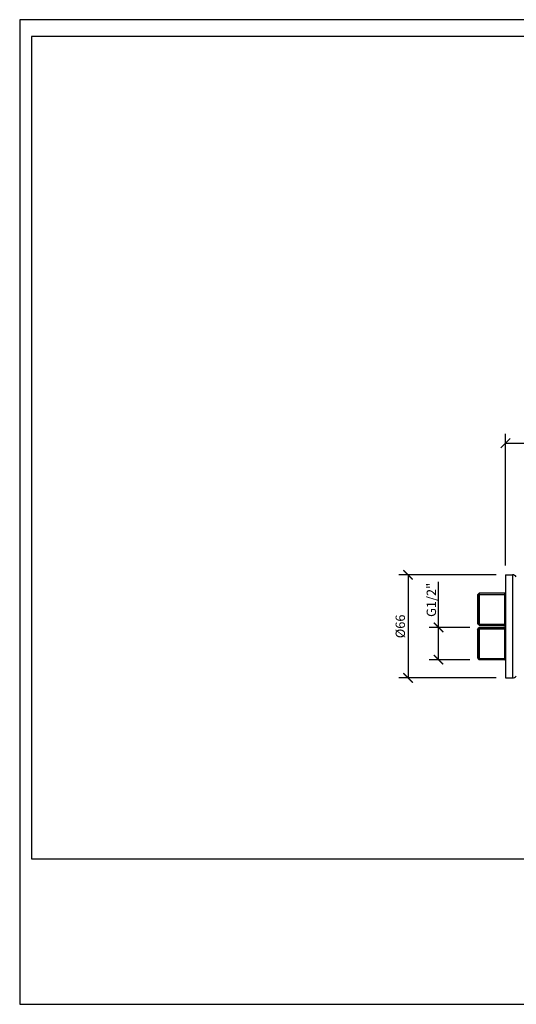
# Model space of a CAD drawing. Units: inches. Extents: x 0 to 891, y 0 to 630.
# Drawn here: x 0 to 318, y 0 to 630 of the extents above; entities that cross this region are included whole.
import ezdxf

# ---------------------------------------------------------------- set-up
doc = ezdxf.new("R2010")
doc.units = ezdxf.units.IN
doc.header["$MEASUREMENT"] = 0
doc.layers.get('Defpoints').update_dxf_attribs({"color": 251})
doc.layers.add('ASSI', color=7, linetype='Continuous')
doc.layers.add('GEOM', color=7, linetype='Continuous')
doc.styles.add('Text_Std', font='arial.ttf')
doc.dimstyles.new('Dim_Std', dxfattribs={"dimscale": 12, "dimtxt": 2, "dimasz": 2, "dimexe": 2, "dimexo": 2, "dimgap": 0.5, "dimtad": 1, "dimdec": 0, "dimzin": 0, "dimdsep": 46, "dimtxsty": 'Text_Std', "dimblk": 'ARCHTICK', "dimcen": 0.09, "dimclrd": 256, "dimclre": 256, "dimclrt": 256, "dimadec": 0, "dimazin": 0, "dimtfac": 1, "dimtdec": 0, "dimtofl": 0, "dimtmove": 2, "dimatfit": 3, "dimldrblk": 'CLOSEDBLANK', "dimfxl": 1, "dimtolj": 1, "dimtzin": 0, "dimlwd": -1, "dimlwe": -1, "dimarcsym": 1})

# ---------------------------------------------------------------- blocks, each defined once
blk = doc.blocks.new('_ArchTick')
at = {"color": 0, "linetype": 'ByBlock', "const_width": 0.15}
blk.add_lwpolyline([(-0.5, -0.5), (0.5, 0.5)], dxfattribs=at)
blk = doc.blocks.new('*D27')
at = {"transparency": 16777216}
for p, q in [((304.68, 274.8), (242.36, 274.8)), ((248.36, 274.8), (248.36, 208.8)), ((304.68, 208.8), (242.36, 208.8))]:
    blk.add_line(p, q, dxfattribs=at)
at = {"layer": 'Defpoints', "color": 0, "transparency": 16777216}
for p in [(310.68, 274.8), (248.36, 208.8), (310.68, 208.8)]:
    blk.add_point(p, dxfattribs=at)
at = {"transparency": 16777216, "xscale": 6, "yscale": 6, "zscale": 6}
for p, rotation in [((248.36, 274.8), 90), ((248.36, 208.8), 270)]:
    blk.add_blockref('_ArchTick', p, dxfattribs=dict(at, rotation=rotation))
at = {"transparency": 16777216, "insert": (240.4, 241.8), "char_height": 6, "width": 60.7535, "attachment_point": 2, "rotation": 90, "style": 'Text_Std'}
blk.add_mtext('\\A1;%%c66', dxfattribs=at)
blk = doc.blocks.new('_ClosedBlank')
at = {"color": 0, "linetype": 'ByBlock', "lineweight": -2}
for p, q in [((-1, 0.17), (0, 0)), ((-1, 0.17), (-1, -0.17)), ((0, 0), (-1, -0.17))]:
    blk.add_line(p, q, dxfattribs=at)
blk = doc.blocks.new('*D28')
at = {"transparency": 16777216}
for p, q in [((310.68, 280.8), (310.68, 365.05)), ((586.98, 214.3), (586.98, 365.05)), ((310.68, 359.05), (586.98, 359.05))]:
    blk.add_line(p, q, dxfattribs=at)
at = {"layer": 'Defpoints', "color": 0, "transparency": 16777216}
for p in [(586.98, 359.05), (310.68, 274.8), (586.98, 208.3)]:
    blk.add_point(p, dxfattribs=at)
at = {"transparency": 16777216, "xscale": 6, "yscale": 6, "zscale": 6, "rotation": 180}
blk.add_blockref('_ArchTick', (310.68, 359.05), dxfattribs=at)
at = {"transparency": 16777216, "xscale": 6, "yscale": 6, "zscale": 6}
blk.add_blockref('_ArchTick', (586.98, 359.05), dxfattribs=at)
at = {"transparency": 16777216, "insert": (448.93, 366.68), "char_height": 6, "width": 48.2732, "attachment_point": 2, "style": 'Text_Std'}
blk.add_mtext('\\A1;276', dxfattribs=at)
blk = doc.blocks.new('*D36')
at = {"transparency": 16777216}
for p, q in [((267.84, 241.1), (267.84, 270.41)), ((287.88, 241.1), (261.84, 241.1)), ((267.84, 220.5), (267.84, 241.1)), ((287.88, 220.5), (261.84, 220.5))]:
    blk.add_line(p, q, dxfattribs=at)
at = {"layer": 'Defpoints', "color": 0, "transparency": 16777216}
for p in [(293.88, 241.1), (267.84, 220.5), (293.88, 220.5)]:
    blk.add_point(p, dxfattribs=at)
at = {"transparency": 16777216, "xscale": 6, "yscale": 6, "zscale": 6}
for p, rotation in [((267.84, 241.1), 90), ((267.84, 220.5), 270)]:
    blk.add_blockref('_ArchTick', p, dxfattribs=dict(at, rotation=rotation))
at = {"transparency": 16777216, "insert": (263.24, 258.76), "char_height": 6, "attachment_point": 5, "rotation": 90, "style": 'Text_Std'}
blk.add_mtext('\\A1;G1/2"', dxfattribs=at)

msp = doc.modelspace()

# ---------------------------------------------------------------- linework, layer by layer
at = {"color": 7, "linetype": 'Continuous'}
for p, q in [((293.08, 262.3), (293.08, 243.3)), ((293.08, 262.3), (310.18, 262.3)), ((310.18, 243.22), (310.18, 263.1)), ((293.08, 243.3), (310.18, 243.3)), ((293.08, 240.3), (293.08, 221.3)), ((293.08, 240.3), (310.18, 240.3)), ((310.18, 220.5), (310.18, 240.38)), ((293.08, 221.3), (310.18, 221.3))]:
    msp.add_line(p, q, dxfattribs=at)
at = {"layer": 'ASSI', "color": 7, "linetype": 'Continuous'}
for p, q in [((310.68, 274.8), (310.68, 208.8)), ((310.68, 274.8), (315.14, 274.8)), ((310.03, 263.1), (293.88, 263.1)), ((309.19, 242.5), (293.88, 242.5)), ((309.19, 241.1), (293.88, 241.1)), ((309.54, 242.44), (310.68, 242.02)), ((309.54, 241.16), (310.68, 241.58)), ((310.03, 220.5), (293.88, 220.5)), ((310.68, 208.8), (315.14, 208.8))]:
    msp.add_line(p, q, dxfattribs=at)
at = {"layer": 'Defpoints'}
for points in [[(0, 0), (891, 0), (891, 630), (0, 630)], [(883.5, 619.2), (7.5, 619.2), (7.5, 93), (883.5, 93)]]:
    msp.add_lwpolyline(points, close=True, dxfattribs=at)
at = {"layer": 'GEOM', "color": 7, "linetype": 'Continuous'}
for p, q in [((310.68, 274.8), (315.14, 274.8)), ((315.14, 274.8), (315.14, 208.8)), ((292.68, 261.9), (293.88, 263.1)), ((292.68, 261.9), (292.68, 243.7)), ((293.88, 263.1), (293.88, 242.5)), ((310.03, 263.1), (310.03, 245.83)), ((292.68, 243.7), (293.88, 242.5)), ((292.68, 239.9), (293.88, 241.1)), ((292.68, 239.9), (292.68, 221.7)), ((293.88, 242.5), (309.19, 242.5)), ((293.88, 241.1), (293.88, 220.5)), ((293.88, 241.1), (309.19, 241.1)), ((310.03, 237.77), (310.03, 220.5)), ((292.68, 221.7), (293.88, 220.5)), ((310.68, 208.8), (315.14, 208.8))]:
    msp.add_line(p, q, dxfattribs=at)
for centre, radius, start, end in [((315.14, 271.8), 3, 35.67641, 90), ((310.03, 262.1), 1, 48.98749, 90), ((309.19, 241.5), 1, 70.00009, 90.0005), ((309.19, 242.1), 1, 269.9995, 289.99991), ((317.17, 232.53), 12.78, 123.31841, 127.64438), ((317.18, 232.52), 12.78, 122.99438, 123.31769), ((317.22, 232.46), 12.85, 120.56119, 122.99294), ((317.31, 251.29), 13.03, 237.01518, 239.39531), ((311.8, 246.04), 1.92, 225.07592, 227.71301), ((310.18, 245.83), 1.26, 284.85609, 293.40971), ((311.8, 237.57), 1.92, 132.2869, 134.92732), ((310.18, 237.77), 1.26, 66.59137, 75.14461), ((310.03, 221.5), 1, 270, 311.01251), ((315.14, 211.8), 3, 270, 324.32359)]:
    msp.add_arc(centre, radius, start, end, dxfattribs=at)
for points, knots in [([(310.68, 245.99), (310.64, 245.97), (310.43, 245.87), (310.2, 245.83), (310.03, 245.83)], [0, 0, 0, 0, 0.23649, 1, 1, 1, 1]), ([(310.03, 245.83), (310.03, 245.62), (310.06, 245.3), (310.24, 244.92), (310.37, 244.75), (310.44, 244.68)], [0, 0, 0, 0, 0.501119, 0.746642, 1, 1, 1, 1]), ([(309.19, 242.5), (309.2, 242.5), (309.21, 242.52), (309.24, 242.54), (309.3, 242.59), (309.35, 242.62), (309.37, 242.64)], [0, 0, 0, 0, 0.063062, 0.251318, 0.563979, 1, 1, 1, 1]), ([(310.22, 240.36), (310.06, 240.46), (309.86, 240.6), (309.6, 240.79), (309.46, 240.89), (309.35, 240.98), (309.27, 241.04), (309.23, 241.07), (309.21, 241.09), (309.2, 241.1), (309.19, 241.1)], [0, 0, 0, 0, 0.428426, 0.600643, 0.743132, 0.854988, 0.935361, 0.963578, 0.983776, 1, 1, 1, 1]), ([(309.54, 242.44), (309.54, 242.44), (309.54, 242.45), (309.55, 242.46), (309.58, 242.47), (309.61, 242.5), (309.65, 242.53), (309.72, 242.58), (309.83, 242.67), (309.99, 242.78), (310.19, 242.92), (310.42, 243.07), (310.59, 243.18), (310.68, 243.23)], [0, 0, 0, 0, 0.004062, 0.016202, 0.036395, 0.064612, 0.10083, 0.144999, 0.256842, 0.399427, 0.571733, 0.772462, 1, 1, 1, 1]), ([(310.68, 240.37), (310.59, 240.43), (310.42, 240.53), (310.19, 240.69), (309.99, 240.82), (309.83, 240.94), (309.72, 241.02), (309.65, 241.07), (309.61, 241.1), (309.58, 241.13), (309.55, 241.14), (309.54, 241.16), (309.54, 241.16), (309.54, 241.16)], [0, 0, 0, 0, 0.227793, 0.428544, 0.600818, 0.743312, 0.855112, 0.899259, 0.935448, 0.963641, 0.983813, 0.995941, 1, 1, 1, 1]), ([(310.68, 244.81), (310.66, 244.8), (310.59, 244.75), (310.5, 244.7), (310.44, 244.68)], [0, 0, 0, 0, 0.257756, 1, 1, 1, 1]), ([(310.68, 244.02), (310.67, 244.07), (310.6, 244.26), (310.55, 244.46), (310.5, 244.62)], [0, 0, 0, 0, 0.237738, 1, 1, 1, 1]), ([(310.5, 238.99), (310.52, 239.04), (310.57, 239.24), (310.63, 239.44), (310.68, 239.58)], [0, 0, 0, 0, 0.262466, 1, 1, 1, 1]), ([(310.44, 238.92), (310.37, 238.85), (310.24, 238.68), (310.06, 238.3), (310.03, 237.98), (310.03, 237.77)], [0, 0, 0, 0, 0.253357, 0.498881, 1, 1, 1, 1]), ([(310.68, 237.61), (310.64, 237.64), (310.43, 237.73), (310.2, 237.77), (310.03, 237.77)], [0, 0, 0, 0, 0.23649, 1, 1, 1, 1]), ([(310.68, 238.79), (310.66, 238.8), (310.59, 238.85), (310.5, 238.9), (310.44, 238.92)], [0, 0, 0, 0, 0.257756, 1, 1, 1, 1])]:
    msp.add_open_spline(points, degree=3, knots=knots, dxfattribs=at)

# ---------------------------------------------------------------- dimensions: what is measured, and where the dimension line sits
dim = msp.add_linear_dim(base=(586.98, 359.05), p1=(310.68, 274.8), p2=(586.98, 208.3), dimstyle='Dim_Std', override={"dimscale": 3, "dimtmove": 0})
dim.commit()
dim.dimension.update_dxf_attribs({"geometry": '*D28', "text_midpoint": (448.93, 359.05), "dimtype": 160})
for base, p1, p2, angle, text, picture, middle in [((248.36, 208.8), (310.68, 274.8), (310.68, 208.8), 270, '%%c<>', '*D27', (248.36, 241.8)), ((267.84, 220.5), (293.88, 241.1), (293.88, 220.5), 90, 'G1/2"', '*D36', (267.84, 258.76))]:
    dim = msp.add_linear_dim(base=base, p1=p1, p2=p2, angle=angle, text=text, dimstyle='Dim_Std', override={"dimscale": 3, "dimtmove": 0})
    dim.commit()
    dim.dimension.update_dxf_attribs({"geometry": picture, "text_midpoint": middle, "dimtype": 160})

doc.saveas('drawing.dxf')
